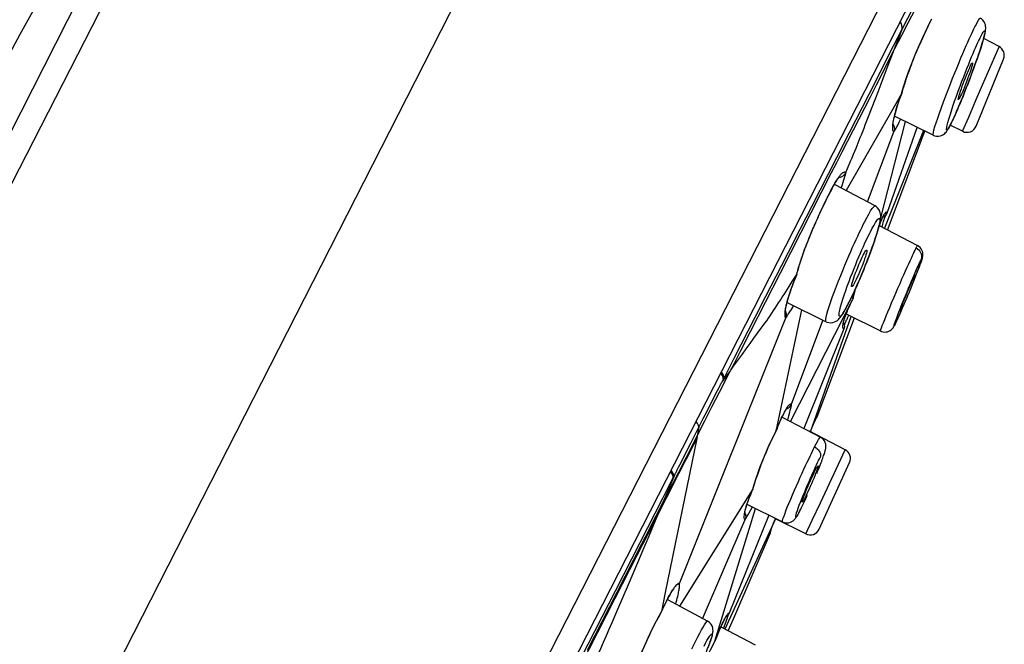
# Model space of a CAD drawing. Units: millimetres. Extents: x 0 to 1118, y 0 to 864.
# Drawn here: x 898 to 922, y 773 to 789 of the extents above; entities that cross this region are included whole.
import ezdxf

# ---------------------------------------------------------------- set-up
doc = ezdxf.new("R2010")
doc.units = ezdxf.units.MM
doc.header["$LTSCALE"] = 61.468
doc.layers.get('0').update_dxf_attribs({"linetype": 'CONTINUOUS'})
for name, color, linetype in [('02___PRT_ALL_AXES', 7, 'CONTINUOUS'), ('6_ALL_SURFS', 7, 'CONTINUOUS'), ('7_ALL_FEATURES', 7, 'CONTINUOUS')]:
    doc.layers.add(name, color=color, linetype=linetype)

msp = doc.modelspace()

# ---------------------------------------------------------------- linework, layer by layer
at = {"color": 7, "linetype": 'Continuous'}
for p, q in [((889.766, 768.232), (909.583, 807.067)), ((916.386, 803.68), (877.317, 727.115)), ((903.915, 758.933), (921.948, 794.274)), ((897.742, 785.17), (901.522, 792.579)), ((921.41, 791.887), (885.755, 722.013)), ((919.535, 787.813), (919.724, 788.305)), ((918.124, 785.17), (917.922, 784.773)), ((917.922, 784.773), (917.523, 783.992)), ((916.78, 782.536), (916.403, 781.799)), ((915.634, 780.293), (915.392, 779.819)), ((915.545, 779.993), (915.356, 779.745)), ((915.36, 779.761), (915.353, 779.747)), ((915.368, 779.775), (915.36, 779.761)), ((915.375, 779.79), (915.368, 779.775)), ((915.392, 779.821), (915.375, 779.79))]:
    msp.add_line(p, q, dxfattribs=at)
for points in [[(920.117, 789.075), (919.849, 788.553), (919.717, 788.297)], [(919.718, 788.299), (919.391, 787.657), (919.068, 787.02), (918.748, 786.392), (918.433, 785.775), (918.124, 785.17)], [(919.718, 788.299), (919.719, 788.34), (919.714, 788.382), (919.701, 788.425), (919.682, 788.466), (919.672, 788.481)], [(917.523, 783.992), (917.233, 783.422), (916.949, 782.866), (916.78, 782.536)], [(916.403, 781.799), (916.14, 781.285), (915.634, 780.293)], [(915.375, 779.79), (915.372, 779.821), (915.361, 779.854), (915.343, 779.888), (915.32, 779.922), (915.31, 779.933)], [(915.392, 779.821), (915.388, 779.853), (915.377, 779.886), (915.359, 779.92), (915.336, 779.954), (915.327, 779.965)]]:
    msp.add_lwpolyline(points, dxfattribs=at)
msp.add_arc((1600.673, 405.203), 800, 149.864545, 155.818836, dxfattribs=at)
at = {"layer": '02___PRT_ALL_AXES', "color": 7, "linetype": 'Continuous'}
for p, q in [((922.073, 787.868), (921.699, 788.068)), ((920.471, 785.716), (919.53, 786.175)), ((921.188, 785.811), (920.886, 785.958)), ((919.061, 783.997), (918.092, 784.513)), ((919.143, 783.528), (920.092, 783.033)), ((917.868, 781.185), (916.934, 781.642)), ((918.358, 781.376), (919.192, 780.96)), ((916.805, 778.867), (917.735, 778.382)), ((918.335, 778.076), (917.472, 778.526)), ((915.949, 776.751), (916.81, 776.321)), ((917.378, 776.029), (916.626, 776.404)), ((914.993, 773.913), (914.025, 774.428)), ((916.16, 773.325), (915.337, 773.754))]:
    msp.add_line(p, q, dxfattribs=at)
at = {"layer": '6_ALL_SURFS', "color": 7, "linetype": 'Continuous'}
for p, q in [((913.917, 776.803), (914.202, 777.484)), ((914.158, 777.403), (914.198, 777.484)), ((913.745, 776.467), (913.917, 776.803)), ((912.754, 774.646), (913.354, 775.825)), ((912.079, 773.202), (912.799, 774.612))]:
    msp.add_line(p, q, dxfattribs=at)
for points in [[(914.158, 777.403), (914.153, 777.432), (914.141, 777.463), (914.122, 777.495), (914.097, 777.527), (914.088, 777.537)], [(914.175, 777.437), (914.17, 777.466), (914.158, 777.496), (914.139, 777.528), (914.114, 777.56), (914.105, 777.57)], [(913.354, 775.825), (913.903, 776.901), (914.158, 777.402)], [(912.799, 774.612), (913.398, 775.786), (913.488, 775.963), (913.745, 776.467)], [(910.578, 770.381), (910.984, 771.176), (911.372, 771.937), (911.742, 772.662), (912.095, 773.354), (912.432, 774.015), (912.754, 774.646)]]:
    msp.add_lwpolyline(points, dxfattribs=at)
at = {"layer": '7_ALL_FEATURES', "color": 7, "linetype": 'Continuous'}
for p, q in [((922.073, 787.868), (921.699, 788.068)), ((921.624, 786.825), (922.072, 787.866)), ((922.072, 787.866), (922.073, 787.868)), ((919.317, 787.247), (919.535, 787.813)), ((921.594, 787.731), (921.611, 787.785)), ((921.516, 785.935), (922.182, 787.566)), ((921.384, 787.144), (921.411, 787.217)), ((921.267, 786.841), (921.297, 786.918)), ((918.939, 786.644), (918.253, 785.301)), ((918.887, 786.134), (919.077, 786.626)), ((919.077, 786.626), (919.133, 786.773)), ((919.71, 786.741), (919.529, 786.424)), ((919.711, 786.745), (919.714, 786.752)), ((919.714, 786.752), (919.715, 786.755)), ((921.52, 786.582), (921.624, 786.825)), ((919.529, 786.424), (918.36, 784.37)), ((921.335, 786.151), (921.52, 786.582)), ((919.531, 786.181), (919.542, 786.224)), ((919.542, 786.224), (919.554, 786.27)), ((919.554, 786.27), (919.568, 786.32)), ((921.188, 785.811), (921.335, 786.151)), ((919.793, 786.047), (919.195, 783.706)), ((919.604, 785.946), (919.639, 786.015)), ((921.188, 785.811), (920.886, 785.958)), ((918.875, 784.095), (919.517, 785.8)), ((919.365, 783.412), (920.254, 785.77)), ((919.366, 783.843), (920.085, 785.904)), ((920.241, 785.828), (919.443, 783.845)), ((919.508, 785.804), (919.514, 785.802)), ((919.514, 785.802), (919.517, 785.8)), ((919.526, 785.832), (919.517, 785.8)), ((920.253, 785.772), (920.254, 785.77)), ((920.257, 785.82), (920.255, 785.814)), ((918.393, 784.907), (918.467, 785.084)), ((917.998, 784.802), (917.753, 784.321)), ((918.284, 784.574), (918.329, 784.717)), ((918.337, 784.781), (918.354, 784.814)), ((918.348, 784.817), (918.354, 784.814)), ((918.354, 784.814), (918.393, 784.907)), ((918.267, 784.521), (918.284, 784.574)), ((917.753, 784.321), (916.755, 782.366)), ((919.27, 783.735), (919.301, 783.754)), ((919.443, 783.845), (919.286, 783.454)), ((919.35, 783.809), (919.365, 783.842)), ((919.364, 783.844), (919.366, 783.843)), ((919.166, 783.534), (919.161, 783.519)), ((919.175, 783.561), (919.166, 783.534)), ((919.245, 783.731), (919.235, 783.71)), ((919.255, 783.751), (919.245, 783.731)), ((919.246, 783.725), (919.27, 783.735)), ((919.268, 783.617), (919.276, 783.645)), ((919.276, 783.645), (919.283, 783.667)), ((919.283, 783.669), (919.292, 783.697)), ((919.283, 783.667), (919.283, 783.669)), ((919.038, 783.122), (919.05, 783.146)), ((919.055, 783.157), (919.041, 783.132)), ((919.05, 783.146), (919.054, 783.156)), ((919.054, 783.156), (919.074, 783.231)), ((920.125, 783.012), (920.092, 783.033)), ((918.861, 782.643), (918.889, 782.717)), ((918.889, 782.717), (918.917, 782.789)), ((920.138, 782.532), (920.159, 782.586)), ((920.188, 782.723), (920.177, 782.687)), ((916.755, 782.366), (916.026, 780.936)), ((917.05, 782.162), (917.159, 782.335)), ((917.159, 782.336), (917.162, 782.341)), ((917.162, 782.341), (917.164, 782.346)), ((918.705, 782.259), (918.737, 782.337)), ((918.737, 782.337), (918.77, 782.415)), ((919.803, 782.424), (919.843, 782.513)), ((920.087, 782.397), (920.114, 782.469)), ((920.114, 782.469), (920.138, 782.532)), ((918.543, 781.835), (918.576, 781.966)), ((916.914, 781.629), (916.924, 781.668)), ((916.924, 781.668), (916.935, 781.71)), ((916.935, 781.71), (916.949, 781.755)), ((917.006, 778.762), (918.514, 781.717)), ((918.501, 781.69), (918.514, 781.718)), ((918.514, 781.718), (918.514, 781.717)), ((918.518, 781.729), (918.514, 781.718)), ((918.518, 781.729), (918.543, 781.835)), ((919.464, 781.644), (919.515, 781.762)), ((917.273, 781.476), (916.652, 778.523)), ((916.952, 781.373), (916.926, 781.331)), ((916.986, 781.428), (916.952, 781.373)), ((917.022, 781.485), (916.986, 781.428)), ((917.081, 781.579), (917.022, 781.485)), ((918.358, 781.377), (918.377, 781.422)), ((918.377, 781.422), (918.398, 781.47)), ((914.307, 774.823), (916.895, 781.276)), ((916.884, 781.285), (916.893, 781.277)), ((916.893, 781.277), (916.895, 781.276)), ((916.896, 781.278), (916.895, 781.276)), ((916.895, 781.276), (916.895, 781.276)), ((916.907, 781.298), (916.901, 781.289)), ((916.919, 781.318), (916.907, 781.298)), ((916.926, 781.331), (916.919, 781.318)), ((917.028, 779.182), (917.792, 781.214)), ((917.49, 778.51), (918.479, 781.316)), ((917.653, 778.874), (918.559, 781.276)), ((918.289, 781.178), (918.283, 781.157)), ((918.288, 781.152), (918.29, 781.165)), ((918.344, 781.17), (918.355, 781.196)), ((918.38, 781.249), (918.401, 781.292)), ((918.401, 781.292), (918.426, 781.342)), ((919.539, 781.107), (919.547, 781.124)), ((916.026, 780.936), (915.783, 780.459)), ((916.12, 780.783), (916.297, 781.029)), ((918.302, 781.01), (917.328, 778.594)), ((918.29, 781.014), (918.295, 781.012)), ((918.311, 781.04), (918.302, 781.01)), ((918.315, 781.072), (918.311, 781.04)), ((915.932, 780.525), (916.028, 780.656)), ((916.028, 780.656), (916.12, 780.783)), ((915.783, 780.459), (915.629, 780.158)), ((915.837, 780.395), (915.932, 780.525)), ((915.622, 780.103), (915.746, 780.271)), ((915.746, 780.271), (915.837, 780.395)), ((915.368, 779.647), (915.545, 779.993)), ((915.629, 780.158), (915.545, 779.993)), ((915.554, 780.012), (915.622, 780.103)), ((915.193, 779.303), (915.368, 779.647)), ((915.273, 779.588), (915.29, 779.622)), ((914.981, 779.015), (915.132, 779.312)), ((915.098, 779.117), (915.193, 779.303)), ((916.966, 778.899), (916.99, 778.989)), ((916.99, 778.989), (917.002, 779.037)), ((917.012, 779.15), (917.028, 779.182)), ((914.781, 778.623), (914.847, 778.752)), ((916.939, 778.797), (916.966, 778.899)), ((917.607, 778.802), (917.611, 778.809)), ((917.611, 778.809), (917.614, 778.814)), ((917.636, 778.84), (917.653, 778.874)), ((914.831, 778.594), (914.471, 777.888)), ((914.759, 778.501), (914.728, 778.352)), ((914.783, 778.622), (914.759, 778.501)), ((916.647, 778.508), (916.649, 778.513)), ((916.649, 778.513), (916.651, 778.52)), ((916.68, 778.593), (916.652, 778.522)), ((918.335, 778.076), (917.472, 778.526)), ((914.728, 778.352), (913.965, 774.608)), ((914.728, 778.352), (914.571, 778.043)), ((914.58, 778.229), (914.377, 777.831)), ((917.845, 777.028), (918.334, 778.074)), ((918.334, 778.074), (918.335, 778.076)), ((914.471, 777.888), (914.285, 777.523)), ((914.311, 777.703), (914.282, 777.646)), ((917.644, 777.497), (917.664, 777.545)), ((917.703, 776.144), (918.443, 777.764)), ((914.288, 777.488), (914.131, 777.181)), ((914.285, 777.523), (914.149, 777.258)), ((914.131, 777.181), (913.977, 776.88)), ((914.149, 777.258), (914.01, 776.985)), ((916.086, 777.107), (914.307, 774.278)), ((916.063, 777.051), (916.09, 777.114)), ((916.089, 777.112), (916.085, 777.104)), ((916.091, 777.118), (916.089, 777.112)), ((913.977, 776.88), (913.806, 776.544)), ((914.01, 776.985), (913.917, 776.803)), ((915.968, 776.807), (915.984, 776.851)), ((917.732, 776.787), (917.845, 777.028)), ((913.906, 776.782), (913.722, 776.347)), ((915.17, 773.422), (916.154, 776.649)), ((915.896, 776.559), (915.9, 776.579)), ((916.002, 776.543), (916.043, 776.616)), ((916.043, 776.616), (916.082, 776.685)), ((917.245, 776.612), (917.251, 776.626)), ((917.534, 776.364), (917.732, 776.787)), ((913.722, 776.347), (913.565, 775.975)), ((914.867, 773.967), (915.903, 776.381)), ((916.639, 776.399), (915.415, 773.714)), ((916.478, 776.487), (915.517, 774.102)), ((915.891, 776.388), (915.899, 776.383)), ((915.899, 776.383), (915.903, 776.381)), ((915.913, 776.412), (915.903, 776.381)), ((915.985, 776.513), (916.002, 776.543)), ((917.378, 776.029), (916.626, 776.404)), ((917.378, 776.029), (917.534, 776.364)), ((916.575, 776.248), (916.584, 776.27)), ((913.565, 775.975), (913.42, 775.635)), ((915.654, 774.043), (916.519, 776.058)), ((913.42, 775.635), (913.29, 775.329)), ((913.29, 775.329), (913.176, 775.062)), ((913.176, 775.062), (913.063, 774.797)), ((913.063, 774.797), (912.804, 774.194)), ((914.29, 774.791), (914.307, 774.822)), ((913.965, 774.608), (913.87, 774.143)), ((913.868, 774.134), (913.865, 774.13)), ((913.871, 774.145), (913.868, 774.134)), ((915.442, 773.902), (915.46, 773.952)), ((915.46, 773.952), (915.474, 773.993)), ((915.474, 773.993), (915.486, 774.026)), ((915.486, 774.026), (915.496, 774.052)), ((915.494, 773.672), (915.654, 774.043)), ((915.496, 774.052), (915.503, 774.072)), ((915.516, 774.102), (915.517, 774.102)), ((915.031, 773.888), (914.993, 773.913)), ((915.383, 773.731), (915.442, 773.902)), ((915.208, 773.516), (915.17, 773.422)), ((915.243, 773.602), (915.208, 773.516)), ((914.675, 773.371), (914.706, 773.432)), ((915.167, 773.415), (915.168, 773.419))]:
    msp.add_line(p, q, dxfattribs=at)
for points in [[(920.909, 790.506), (920.771, 790.231), (920.63, 789.95), (920.485, 789.662), (920.336, 789.368), (920.183, 789.069), (920.027, 788.763), (919.866, 788.452), (919.703, 788.135), (919.535, 787.813)], [(921.505, 788.385), (921.541, 788.455), (921.572, 788.507), (921.595, 788.542), (921.611, 788.557), (921.616, 788.558)], [(921.611, 787.785), (921.628, 787.837), (921.644, 787.885), (921.658, 787.931), (921.671, 787.974), (921.684, 788.015), (921.695, 788.053), (921.704, 788.089), (921.713, 788.122), (921.721, 788.153), (921.728, 788.181), (921.734, 788.208), (921.739, 788.234), (921.743, 788.258), (921.746, 788.28), (921.748, 788.305), (921.749, 788.332), (921.747, 788.361), (921.741, 788.394), (921.73, 788.431), (921.709, 788.471), (921.681, 788.507), (921.645, 788.54), (921.616, 788.558)], [(920.431, 788.533), (920.4, 788.472), (920.369, 788.411), (920.338, 788.347), (920.307, 788.281), (920.274, 788.213), (920.242, 788.143), (920.21, 788.073), (920.177, 788.001), (920.146, 787.931), (920.115, 787.86), (920.086, 787.791), (920.057, 787.724), (920.03, 787.659), (920.005, 787.595), (919.98, 787.534), (919.957, 787.475), (919.936, 787.419), (919.915, 787.364), (919.895, 787.311), (919.877, 787.26), (919.859, 787.211), (919.843, 787.164), (919.827, 787.118), (919.812, 787.074), (919.798, 787.032), (919.785, 786.991), (919.772, 786.952), (919.761, 786.914), (919.75, 786.878), (919.739, 786.843), (919.729, 786.808), (919.719, 786.774), (919.71, 786.741)], [(919.714, 786.753), (919.723, 786.784), (919.769, 786.936), (919.82, 787.093), (919.876, 787.255), (919.937, 787.42), (920.002, 787.585), (920.07, 787.751), (920.14, 787.914), (920.211, 788.074), (920.283, 788.23), (920.355, 788.378), (920.427, 788.523)], [(921.313, 787.976), (921.348, 788.054), (921.38, 788.125), (921.41, 788.189), (921.437, 788.247), (921.462, 788.299), (921.484, 788.345), (921.505, 788.385)], [(920.994, 786.541), (921.037, 786.663), (921.081, 786.785), (921.126, 786.907), (921.17, 787.025), (921.213, 787.138), (921.256, 787.246), (921.296, 787.349), (921.335, 787.445), (921.372, 787.536), (921.407, 787.62), (921.44, 787.698), (921.47, 787.77), (921.499, 787.836), (921.526, 787.896), (921.551, 787.95), (921.573, 788), (921.594, 788.044), (921.613, 788.082), (921.63, 788.116)], [(921.63, 788.116), (921.662, 788.176), (921.687, 788.219), (921.707, 788.247), (921.722, 788.259), (921.73, 788.256), (921.732, 788.237), (921.728, 788.202), (921.718, 788.15), (921.702, 788.085), (921.679, 788.005), (921.651, 787.911), (921.618, 787.808), (921.581, 787.696), (921.539, 787.574), (921.496, 787.452), (921.452, 787.33), (921.407, 787.207), (921.362, 787.088), (921.319, 786.975), (921.276, 786.866), (921.236, 786.763), (921.197, 786.665), (921.159, 786.574)], [(921.193, 787.7), (921.235, 787.8), (921.276, 787.892), (921.313, 787.976)], [(919.535, 787.814), (919.383, 787.514), (919.233, 787.219), (919.085, 786.929), (918.939, 786.644)], [(920.945, 787.1), (920.999, 787.233), (921.051, 787.36), (921.1, 787.48), (921.148, 787.594), (921.193, 787.7)], [(921.533, 787.555), (921.554, 787.616), (921.574, 787.675), (921.594, 787.731)], [(921.085, 786.58), (921.083, 786.582), (921.083, 786.594), (921.086, 786.615), (921.094, 786.646), (921.105, 786.685), (921.12, 786.732), (921.137, 786.785), (921.158, 786.845), (921.18, 786.907), (921.204, 786.972), (921.229, 787.04), (921.255, 787.106), (921.281, 787.171), (921.307, 787.233), (921.331, 787.29), (921.353, 787.34), (921.373, 787.384), (921.391, 787.422)], [(921.428, 787.476), (921.429, 787.473), (921.429, 787.462), (921.426, 787.441), (921.418, 787.41), (921.407, 787.37), (921.393, 787.324), (921.375, 787.271), (921.354, 787.211), (921.332, 787.148), (921.308, 787.083), (921.283, 787.015), (921.257, 786.949), (921.231, 786.885), (921.205, 786.822), (921.181, 786.765), (921.159, 786.716), (921.139, 786.672), (921.121, 786.634)], [(921.391, 787.422), (921.407, 787.45), (921.418, 787.467), (921.425, 787.476), (921.428, 787.476)], [(921.411, 787.217), (921.437, 787.288), (921.463, 787.358), (921.487, 787.426), (921.511, 787.491), (921.533, 787.555)], [(919.133, 786.773), (919.208, 786.965), (919.317, 787.247)], [(921.297, 786.918), (921.327, 786.994), (921.356, 787.069), (921.384, 787.144)], [(920.835, 786.818), (920.89, 786.961), (920.945, 787.1)], [(919.71, 786.741), (919.678, 786.656), (919.65, 786.576), (919.624, 786.501), (919.601, 786.431)], [(919.62, 786.486), (919.641, 786.547), (919.663, 786.611), (919.687, 786.677), (919.713, 786.748)], [(920.725, 786.53), (920.779, 786.674), (920.835, 786.818)], [(921.121, 786.634), (921.106, 786.606), (921.094, 786.588), (921.087, 786.58), (921.085, 786.58)], [(921.143, 786.534), (921.175, 786.61), (921.206, 786.686), (921.237, 786.764), (921.267, 786.841)], [(919.601, 786.431), (919.581, 786.366), (919.562, 786.306), (919.546, 786.25), (919.533, 786.199)], [(919.568, 786.32), (919.584, 786.372), (919.601, 786.428), (919.62, 786.486)], [(920.582, 786.131), (920.625, 786.254), (920.673, 786.388), (920.725, 786.53)], [(920.881, 786.202), (920.914, 786.306), (920.952, 786.419), (920.994, 786.541)], [(920.889, 785.965), (920.908, 786.003), (920.934, 786.057), (920.962, 786.116), (920.991, 786.179), (921.02, 786.245), (921.05, 786.314), (921.081, 786.385), (921.112, 786.459), (921.143, 786.534)], [(921.159, 786.574), (921.124, 786.489), (921.091, 786.41), (921.06, 786.338), (921.031, 786.271), (921.004, 786.21), (920.979, 786.156), (920.956, 786.106), (920.935, 786.062), (920.916, 786.022), (920.899, 785.988)], [(919.533, 786.199), (919.521, 786.152), (919.511, 786.109), (919.503, 786.07), (919.496, 786.034), (919.491, 786.002), (919.487, 785.973), (919.484, 785.946), (919.483, 785.922), (919.482, 785.902)], [(919.498, 785.994), (919.5, 786.016), (919.503, 786.042), (919.508, 786.071), (919.514, 786.104), (919.522, 786.141), (919.531, 786.181)], [(920.899, 785.988), (920.867, 785.929), (920.841, 785.885), (920.821, 785.857), (920.807, 785.845), (920.799, 785.849), (920.797, 785.869), (920.801, 785.906), (920.812, 785.958), (920.829, 786.025), (920.852, 786.106), (920.881, 786.202)], [(918.467, 785.084), (918.503, 785.17), (918.538, 785.254), (918.57, 785.332), (918.598, 785.401), (918.624, 785.465), (918.65, 785.53), (918.676, 785.595), (918.702, 785.66), (918.73, 785.729), (918.76, 785.806), (918.792, 785.888), (918.824, 785.97), (918.887, 786.134)], [(919.497, 785.96), (919.497, 785.956), (919.497, 785.957), (919.497, 785.965), (919.497, 785.978), (919.498, 785.994)], [(919.497, 785.979), (919.509, 785.96), (919.521, 785.929), (919.528, 785.897)], [(919.517, 785.8), (919.519, 785.8), (919.522, 785.803), (919.527, 785.81), (919.533, 785.819), (919.541, 785.831), (919.55, 785.847), (919.561, 785.866), (919.574, 785.89), (919.588, 785.916), (919.604, 785.946)], [(919.639, 786.015), (919.658, 786.053), (919.682, 786.101)], [(920.473, 785.715), (920.47, 785.719), (920.469, 785.743), (920.477, 785.785), (920.492, 785.846), (920.514, 785.924), (920.545, 786.02), (920.582, 786.131)], [(920.473, 785.715), (920.506, 785.701), (920.556, 785.691), (920.605, 785.691), (920.65, 785.7), (920.691, 785.716), (920.725, 785.736), (920.752, 785.757), (920.774, 785.779), (920.792, 785.802), (920.808, 785.823), (920.822, 785.844), (920.836, 785.867), (920.85, 785.892), (920.865, 785.92), (920.881, 785.95), (920.889, 785.965)], [(919.482, 785.902), (919.482, 785.883), (919.484, 785.867), (919.485, 785.853)], [(919.485, 785.853), (919.488, 785.841), (919.491, 785.83), (919.495, 785.822), (919.499, 785.815), (919.503, 785.809), (919.508, 785.804)], [(919.528, 785.897), (919.529, 785.865), (919.526, 785.832)], [(920.255, 785.814), (920.253, 785.804), (920.252, 785.796), (920.251, 785.788), (920.251, 785.782), (920.251, 785.778), (920.252, 785.774), (920.253, 785.772)], [(920.254, 785.77), (920.263, 785.801), (920.265, 785.816)], [(920.504, 785.702), (920.551, 785.692), (920.599, 785.69), (920.644, 785.698)], [(918.253, 785.301), (918.125, 785.049), (917.998, 784.802)], [(918.07, 784.52), (918.087, 784.55), (918.103, 784.578), (918.119, 784.603), (918.133, 784.626), (918.146, 784.647), (918.159, 784.667), (918.17, 784.684), (918.182, 784.7), (918.192, 784.715), (918.202, 784.728), (918.212, 784.741), (918.222, 784.753), (918.231, 784.764), (918.241, 784.775), (918.251, 784.785), (918.261, 784.793), (918.271, 784.801)], [(918.183, 784.692), (918.219, 784.697), (918.254, 784.71), (918.286, 784.728), (918.314, 784.752), (918.337, 784.781)], [(918.271, 784.801), (918.28, 784.809), (918.29, 784.814), (918.299, 784.818), (918.307, 784.821), (918.315, 784.822), (918.324, 784.823), (918.332, 784.823), (918.34, 784.821), (918.348, 784.817)], [(918.329, 784.717), (918.333, 784.729), (918.339, 784.75)], [(918.339, 784.75), (918.342, 784.759), (918.344, 784.767), (918.346, 784.774), (918.348, 784.781), (918.35, 784.787), (918.351, 784.792), (918.352, 784.797), (918.353, 784.801), (918.354, 784.805), (918.354, 784.808), (918.355, 784.81), (918.355, 784.812), (918.355, 784.813), (918.354, 784.814)], [(917.938, 784.272), (917.964, 784.322), (917.988, 784.369), (918.011, 784.412), (918.032, 784.451), (918.052, 784.487), (918.07, 784.52)], [(917.975, 784.341), (918.007, 784.401), (918.038, 784.458), (918.067, 784.51), (918.095, 784.558), (918.12, 784.6), (918.144, 784.637), (918.166, 784.668), (918.183, 784.692), (918.193, 784.703)], [(918.24, 784.434), (918.258, 784.492), (918.267, 784.521)], [(917.159, 782.336), (917.167, 782.367), (917.175, 782.399), (917.184, 782.432), (917.194, 782.467), (917.204, 782.503), (917.215, 782.54), (917.227, 782.577), (917.238, 782.614), (917.251, 782.652), (917.263, 782.691), (917.276, 782.729), (917.289, 782.768), (917.303, 782.806), (917.316, 782.844), (917.33, 782.882), (917.343, 782.919), (917.357, 782.955), (917.37, 782.992), (917.384, 783.027), (917.397, 783.063), (917.411, 783.099), (917.425, 783.134), (917.44, 783.17), (917.454, 783.207), (917.47, 783.244), (917.485, 783.282), (917.501, 783.32), (917.518, 783.36), (917.535, 783.401), (917.553, 783.442), (917.571, 783.485), (917.59, 783.529), (917.61, 783.575), (917.631, 783.622), (917.652, 783.67), (917.675, 783.719), (917.698, 783.77), (917.722, 783.823), (917.747, 783.877), (917.773, 783.932), (917.8, 783.989), (917.827, 784.047), (917.856, 784.105), (917.884, 784.163), (917.912, 784.219), (917.938, 784.272)], [(917.164, 782.346), (917.172, 782.381), (917.189, 782.443), (917.207, 782.506), (917.226, 782.571), (917.247, 782.639), (917.271, 782.71), (917.296, 782.784), (917.323, 782.86), (917.35, 782.937), (917.38, 783.015), (917.41, 783.094), (917.442, 783.174), (917.475, 783.256), (917.509, 783.338), (917.544, 783.42), (917.58, 783.503), (917.616, 783.586), (917.652, 783.668), (917.689, 783.75), (917.726, 783.831), (917.763, 783.911), (917.8, 783.988), (917.837, 784.064), (917.872, 784.138), (917.907, 784.209), (917.942, 784.276), (917.975, 784.341)], [(918.804, 783.603), (918.859, 783.709), (918.909, 783.8), (918.953, 783.875), (918.991, 783.932), (919.021, 783.972), (919.044, 783.994), (919.06, 783.997)], [(919.056, 783.177), (919.075, 783.234), (919.092, 783.287), (919.108, 783.338), (919.123, 783.386), (919.136, 783.432), (919.148, 783.475), (919.159, 783.516), (919.168, 783.554), (919.176, 783.589), (919.182, 783.621), (919.188, 783.652), (919.192, 783.68), (919.195, 783.707), (919.197, 783.736), (919.197, 783.766), (919.194, 783.798), (919.187, 783.833), (919.173, 783.873), (919.151, 783.914), (919.121, 783.951), (919.084, 783.982), (919.06, 783.997)], [(919.36, 783.846), (919.355, 783.849), (919.35, 783.85), (919.344, 783.851), (919.338, 783.85), (919.332, 783.848), (919.326, 783.844), (919.318, 783.839), (919.311, 783.833), (919.303, 783.824), (919.294, 783.813), (919.284, 783.801), (919.275, 783.786), (919.265, 783.77), (919.255, 783.751)], [(919.291, 783.694), (919.299, 783.717), (919.305, 783.736), (919.311, 783.751), (919.316, 783.764), (919.318, 783.769)], [(919.298, 783.716), (919.305, 783.735), (919.311, 783.752), (919.316, 783.767), (919.322, 783.78), (919.327, 783.792), (919.331, 783.803), (919.336, 783.812), (919.34, 783.82)], [(919.301, 783.754), (919.328, 783.779), (919.35, 783.809)], [(919.365, 783.842), (919.364, 783.843), (919.363, 783.844), (919.363, 783.844), (919.362, 783.845), (919.361, 783.846), (919.36, 783.846)], [(918.946, 783.367), (918.993, 783.457), (919.036, 783.533), (919.073, 783.594), (919.105, 783.642), (919.132, 783.676), (919.154, 783.693), (919.168, 783.695), (919.176, 783.68), (919.178, 783.651), (919.173, 783.604), (919.161, 783.543), (919.143, 783.469), (919.119, 783.383), (919.089, 783.285), (919.056, 783.182), (919.02, 783.075), (918.98, 782.963), (918.94, 782.853), (918.899, 782.744), (918.858, 782.637), (918.816, 782.533), (918.776, 782.433), (918.736, 782.337), (918.698, 782.245), (918.66, 782.158), (918.624, 782.076), (918.59, 781.999), (918.557, 781.927), (918.526, 781.86), (918.496, 781.797), (918.469, 781.74), (918.442, 781.687), (918.418, 781.638)], [(918.6, 783.18), (918.64, 783.265), (918.677, 783.343), (918.712, 783.417), (918.745, 783.484), (918.775, 783.546), (918.804, 783.603)], [(919.153, 783.495), (919.155, 783.502), (919.172, 783.551), (919.188, 783.595), (919.204, 783.634), (919.218, 783.668), (919.231, 783.697)], [(919.235, 783.71), (919.224, 783.687), (919.214, 783.664), (919.204, 783.639), (919.195, 783.614), (919.185, 783.588), (919.175, 783.561)], [(919.231, 783.697), (919.243, 783.721), (919.247, 783.728)], [(919.231, 783.482), (919.241, 783.517), (919.25, 783.553), (919.259, 783.586), (919.268, 783.617)], [(918.418, 781.638), (918.37, 781.548), (918.328, 781.471), (918.291, 781.41), (918.258, 781.362), (918.231, 781.329), (918.21, 781.311), (918.195, 781.311), (918.187, 781.326), (918.186, 781.357), (918.192, 781.405), (918.205, 781.468), (918.223, 781.543), (918.247, 781.631), (918.278, 781.729), (918.311, 781.833), (918.348, 781.94), (918.387, 782.051), (918.428, 782.161), (918.468, 782.269), (918.51, 782.376), (918.551, 782.479), (918.591, 782.578), (918.63, 782.674), (918.669, 782.765), (918.706, 782.851), (918.742, 782.933), (918.776, 783.009), (918.808, 783.081), (918.839, 783.147), (918.869, 783.209), (918.896, 783.266), (918.922, 783.319), (918.946, 783.367)], [(918.516, 782.994), (918.559, 783.09), (918.6, 783.18)], [(918.992, 782.993), (919.015, 783.057), (919.036, 783.118), (919.056, 783.177)], [(918.327, 782.555), (918.376, 782.672), (918.424, 782.785), (918.471, 782.892), (918.516, 782.994)], [(918.495, 782.037), (918.491, 782.04), (918.49, 782.054), (918.494, 782.078), (918.5, 782.109), (918.511, 782.15), (918.526, 782.198), (918.544, 782.252), (918.565, 782.311), (918.589, 782.375), (918.614, 782.44), (918.64, 782.506), (918.668, 782.573), (918.696, 782.636), (918.722, 782.695), (918.748, 782.75), (918.774, 782.802)], [(918.857, 782.925), (918.86, 782.922), (918.861, 782.908), (918.858, 782.885), (918.851, 782.853), (918.84, 782.812), (918.825, 782.764), (918.807, 782.71), (918.786, 782.651), (918.762, 782.587), (918.737, 782.522), (918.711, 782.456), (918.683, 782.389), (918.655, 782.326), (918.629, 782.267), (918.603, 782.212), (918.577, 782.16)], [(918.774, 782.802), (918.797, 782.845), (918.816, 782.879), (918.832, 782.904), (918.845, 782.919), (918.854, 782.925), (918.857, 782.925)], [(918.917, 782.789), (918.943, 782.859), (918.968, 782.927), (918.992, 782.993)], [(919.843, 782.513), (919.88, 782.594), (919.913, 782.667), (919.943, 782.733), (919.97, 782.791), (919.993, 782.842), (920.014, 782.886), (920.032, 782.923), (920.047, 782.954), (920.06, 782.98)], [(920.06, 782.98), (920.077, 783.012), (920.088, 783.029), (920.092, 783.033)], [(920.06, 782.98), (920.093, 782.959), (920.123, 782.933), (920.148, 782.903), (920.168, 782.87), (920.182, 782.835), (920.191, 782.797)], [(920.159, 782.586), (920.168, 782.611), (920.176, 782.633), (920.183, 782.654), (920.189, 782.672), (920.195, 782.689), (920.2, 782.705), (920.205, 782.72), (920.209, 782.733), (920.212, 782.747), (920.216, 782.764), (920.219, 782.782), (920.221, 782.803), (920.222, 782.829), (920.218, 782.858), (920.211, 782.89), (920.199, 782.922), (920.18, 782.954), (920.156, 782.985), (920.125, 783.012)], [(920.191, 782.797), (920.192, 782.76), (920.188, 782.723)], [(918.77, 782.415), (918.801, 782.492), (918.831, 782.568), (918.861, 782.643)], [(919.547, 781.124), (919.533, 781.099), (919.525, 781.085), (919.521, 781.083), (919.521, 781.093), (919.527, 781.114), (919.537, 781.145), (919.552, 781.188), (919.572, 781.242), (919.595, 781.303), (919.622, 781.374), (919.653, 781.454), (919.686, 781.538), (919.722, 781.628), (919.76, 781.722), (919.798, 781.815), (919.837, 781.908), (919.875, 782), (919.911, 782.088), (919.946, 782.169), (919.979, 782.246), (920.009, 782.317), (920.037, 782.382), (920.063, 782.44), (920.086, 782.492), (920.106, 782.538), (920.125, 782.578), (920.141, 782.613), (920.155, 782.643), (920.167, 782.667), (920.177, 782.687)], [(920.177, 782.687), (920.19, 782.712), (920.199, 782.726), (920.203, 782.728), (920.202, 782.719), (920.197, 782.698), (920.187, 782.666), (920.172, 782.624), (920.152, 782.571), (920.129, 782.509), (920.102, 782.438), (920.071, 782.359), (920.038, 782.275), (920.003, 782.186), (919.965, 782.092), (919.926, 781.998), (919.888, 781.906), (919.85, 781.813), (919.813, 781.726), (919.778, 781.644), (919.745, 781.566), (919.715, 781.495), (919.687, 781.431), (919.661, 781.373), (919.638, 781.32), (919.617, 781.274), (919.599, 781.234), (919.583, 781.199), (919.569, 781.169), (919.557, 781.144), (919.547, 781.124)], [(917.159, 782.335), (917.135, 782.277), (917.111, 782.218), (917.089, 782.161), (917.066, 782.102), (917.045, 782.045), (917.024, 781.989), (917.006, 781.937), (916.989, 781.886)], [(917.017, 781.963), (917.037, 782.022), (917.06, 782.083), (917.084, 782.146), (917.109, 782.211), (917.136, 782.279), (917.162, 782.341)], [(918.175, 782.181), (918.226, 782.309), (918.276, 782.433), (918.327, 782.555)], [(919.616, 781.998), (919.667, 782.114), (919.715, 782.224), (919.761, 782.328), (919.803, 782.424)], [(920.024, 782.308), (920.033, 782.324), (920.038, 782.331), (920.038, 782.331)], [(916.892, 781.913), (916.933, 781.979), (916.973, 782.041), (917.05, 782.162)], [(918.029, 781.795), (918.076, 781.922), (918.124, 782.051), (918.175, 782.181)], [(918.41, 781.62), (918.432, 781.662), (918.465, 781.73), (918.5, 781.801), (918.534, 781.874), (918.568, 781.949), (918.603, 782.026), (918.637, 782.103), (918.671, 782.181), (918.705, 782.259)], [(918.577, 782.16), (918.555, 782.117), (918.535, 782.083), (918.519, 782.058), (918.506, 782.043), (918.497, 782.037), (918.495, 782.037)], [(919.671, 781.444), (919.671, 781.448), (919.674, 781.461), (919.682, 781.484), (919.693, 781.516), (919.708, 781.556), (919.726, 781.604), (919.747, 781.657), (919.77, 781.716), (919.796, 781.78), (919.823, 781.845), (919.85, 781.91), (919.878, 781.977), (919.904, 782.04), (919.93, 782.1), (919.955, 782.156), (919.976, 782.206), (919.995, 782.247), (920.011, 782.281), (920.024, 782.308)], [(916.297, 781.029), (916.341, 781.09), (916.385, 781.15), (916.428, 781.21), (916.471, 781.271), (916.512, 781.332), (916.553, 781.393), (916.594, 781.455), (916.635, 781.516), (916.676, 781.579), (916.719, 781.645), (916.763, 781.712), (916.807, 781.78), (916.85, 781.847), (916.892, 781.913)], [(916.989, 781.886), (916.973, 781.839), (916.959, 781.795), (916.946, 781.754), (916.934, 781.715), (916.924, 781.678)], [(916.949, 781.755), (916.963, 781.803), (916.979, 781.854), (916.997, 781.907), (917.017, 781.963)], [(918.572, 781.958), (918.568, 781.94), (918.559, 781.907), (918.551, 781.876), (918.544, 781.846), (918.537, 781.818), (918.531, 781.791), (918.525, 781.765), (918.519, 781.741), (918.514, 781.717)], [(919.515, 781.762), (919.566, 781.881), (919.616, 781.998)], [(916.924, 781.678), (916.914, 781.643), (916.906, 781.61), (916.898, 781.578), (916.891, 781.547), (916.885, 781.517), (916.879, 781.489)], [(916.885, 781.48), (916.888, 781.503), (916.892, 781.529), (916.898, 781.559), (916.905, 781.592), (916.914, 781.629)], [(917.87, 781.184), (917.861, 781.202), (917.863, 781.238), (917.872, 781.293), (917.89, 781.366), (917.915, 781.455), (917.947, 781.558), (917.986, 781.673), (918.029, 781.795)], [(917.87, 781.184), (917.889, 781.176), (917.937, 781.163), (917.986, 781.159), (918.033, 781.165), (918.077, 781.179), (918.115, 781.197), (918.145, 781.218), (918.17, 781.24), (918.192, 781.263), (918.212, 781.286), (918.231, 781.311), (918.25, 781.337), (918.269, 781.367), (918.289, 781.398), (918.31, 781.433), (918.332, 781.472), (918.355, 781.513), (918.379, 781.559), (918.404, 781.607), (918.41, 781.62)], [(918.466, 781.619), (918.45, 781.585), (918.434, 781.55), (918.418, 781.516), (918.402, 781.481), (918.387, 781.446), (918.372, 781.411), (918.358, 781.377)], [(919.331, 781.325), (919.372, 781.425), (919.417, 781.531), (919.464, 781.644)], [(919.538, 781.105), (919.55, 781.13), (919.565, 781.16), (919.581, 781.194), (919.598, 781.231), (919.616, 781.271), (919.636, 781.314), (919.656, 781.359), (919.677, 781.407), (919.698, 781.456), (919.72, 781.507), (919.742, 781.559), (919.765, 781.612), (919.788, 781.665), (919.81, 781.719)], [(916.866, 781.385), (916.865, 781.362), (916.866, 781.342)], [(916.879, 781.489), (916.874, 781.461), (916.871, 781.435), (916.868, 781.409), (916.866, 781.385)], [(916.896, 781.276), (916.905, 781.308), (916.91, 781.341), (916.908, 781.375), (916.902, 781.407), (916.89, 781.438), (916.873, 781.467)], [(916.881, 781.433), (916.882, 781.429), (916.882, 781.428), (916.881, 781.435), (916.882, 781.445)], [(916.882, 781.445), (916.883, 781.46), (916.885, 781.48)], [(918.358, 781.377), (918.344, 781.344), (918.332, 781.312), (918.321, 781.281), (918.311, 781.252), (918.302, 781.225), (918.295, 781.2), (918.289, 781.178)], [(918.299, 781.206), (918.307, 781.233), (918.316, 781.263), (918.328, 781.298), (918.342, 781.336), (918.358, 781.377)], [(919.685, 781.467), (919.676, 781.451), (919.671, 781.444), (919.671, 781.444)], [(916.866, 781.342), (916.868, 781.323), (916.872, 781.307), (916.877, 781.295), (916.884, 781.285)], [(916.901, 781.289), (916.9, 781.286), (916.899, 781.284), (916.898, 781.282)], [(918.283, 781.157), (918.279, 781.138), (918.276, 781.121), (918.274, 781.106), (918.272, 781.092), (918.271, 781.079)], [(918.287, 781.152), (918.288, 781.145), (918.288, 781.145), (918.288, 781.152)], [(918.29, 781.165), (918.294, 781.183), (918.299, 781.206)], [(918.292, 781.173), (918.296, 781.166), (918.308, 781.136), (918.314, 781.104), (918.315, 781.072)], [(918.314, 781.096), (918.315, 781.097), (918.319, 781.108), (918.323, 781.121), (918.329, 781.136), (918.336, 781.153), (918.344, 781.17)], [(918.355, 781.195), (918.36, 781.207), (918.37, 781.228), (918.38, 781.249)], [(919.192, 780.96), (919.192, 780.96), (919.194, 780.972), (919.202, 780.998), (919.216, 781.038), (919.237, 781.091), (919.263, 781.158), (919.294, 781.236), (919.331, 781.325)], [(918.271, 781.079), (918.271, 781.068), (918.272, 781.058)], [(918.272, 781.058), (918.273, 781.049), (918.274, 781.041), (918.276, 781.034), (918.279, 781.028), (918.282, 781.023), (918.286, 781.018), (918.29, 781.014)], [(918.295, 781.012), (918.296, 781.011), (918.297, 781.011), (918.299, 781.011), (918.3, 781.011), (918.301, 781.01), (918.302, 781.01)], [(919.192, 780.96), (919.215, 780.95), (919.254, 780.939), (919.292, 780.934), (919.329, 780.936), (919.364, 780.943), (919.397, 780.955), (919.425, 780.97), (919.451, 780.987), (919.471, 781.005), (919.485, 781.021), (919.497, 781.035), (919.505, 781.048), (919.512, 781.058), (919.517, 781.066), (919.522, 781.074), (919.526, 781.083), (919.531, 781.092), (919.536, 781.102), (919.539, 781.107)], [(915.29, 779.622), (915.299, 779.639), (915.308, 779.656), (915.317, 779.672), (915.326, 779.689), (915.335, 779.707), (915.344, 779.727), (915.353, 779.747)], [(915.132, 779.312), (915.235, 779.513), (915.273, 779.588)], [(914.831, 778.594), (914.925, 778.778), (915.098, 779.117)], [(914.847, 778.752), (914.888, 778.833), (914.981, 779.015)], [(916.729, 778.711), (916.75, 778.76), (916.77, 778.806), (916.79, 778.849), (916.809, 778.889), (916.827, 778.925), (916.844, 778.958), (916.86, 778.988), (916.875, 779.014), (916.889, 779.037), (916.901, 779.055), (916.912, 779.072)], [(917.028, 779.183), (917.017, 779.186), (917.005, 779.184), (916.991, 779.178), (916.977, 779.167), (916.961, 779.151), (916.945, 779.132), (916.929, 779.109), (916.912, 779.084), (916.895, 779.056), (916.877, 779.026), (916.86, 778.994), (916.842, 778.961), (916.825, 778.926), (916.808, 778.891)], [(916.91, 779.069), (916.933, 779.077), (916.964, 779.096), (916.99, 779.121), (917.012, 779.15)], [(917.002, 779.037), (917.008, 779.058), (917.012, 779.076), (917.016, 779.093), (917.019, 779.109), (917.022, 779.122), (917.025, 779.134), (917.027, 779.144), (917.028, 779.153), (917.029, 779.161), (917.03, 779.167), (917.03, 779.172), (917.03, 779.176), (917.03, 779.179), (917.029, 779.181), (917.028, 779.182)], [(914.781, 778.623), (914.777, 778.652), (914.767, 778.683), (914.75, 778.716), (914.726, 778.749), (914.714, 778.764)], [(916.808, 778.891), (916.791, 778.854), (916.774, 778.817), (916.757, 778.78), (916.741, 778.742), (916.725, 778.705), (916.709, 778.667), (916.694, 778.63), (916.68, 778.593)], [(917.644, 778.869), (917.638, 778.861), (917.63, 778.849), (917.622, 778.834), (917.613, 778.816), (917.603, 778.795), (917.592, 778.772), (917.581, 778.747), (917.57, 778.72), (917.558, 778.691), (917.546, 778.661), (917.534, 778.63)], [(917.573, 778.726), (917.58, 778.743), (917.587, 778.758), (917.593, 778.771), (917.598, 778.783), (917.603, 778.794), (917.607, 778.802)], [(917.608, 778.805), (917.614, 778.81), (917.636, 778.84)], [(917.653, 778.874), (917.649, 778.873), (917.644, 778.869)], [(914.781, 778.623), (914.759, 778.579), (914.58, 778.229)], [(916.652, 778.523), (916.602, 778.425), (916.553, 778.326), (916.505, 778.225), (916.458, 778.121), (916.412, 778.015), (916.368, 777.91), (916.327, 777.807), (916.288, 777.706), (916.251, 777.608), (916.218, 777.515), (916.187, 777.426), (916.158, 777.341), (916.132, 777.259), (916.108, 777.181), (916.086, 777.107)], [(916.092, 777.12), (916.125, 777.23), (916.167, 777.363), (916.214, 777.5), (916.264, 777.64), (916.318, 777.78), (916.374, 777.92), (916.432, 778.057), (916.492, 778.191), (916.552, 778.32), (916.612, 778.441), (916.647, 778.51)], [(916.65, 778.515), (916.662, 778.548), (916.685, 778.605), (916.707, 778.659), (916.729, 778.711)], [(917.531, 778.621), (917.54, 778.645), (917.549, 778.668), (917.558, 778.689), (917.566, 778.708), (917.573, 778.726)], [(917.593, 778.145), (917.631, 778.217), (917.663, 778.277), (917.69, 778.325), (917.711, 778.358), (917.726, 778.377), (917.735, 778.382)], [(917.812, 777.932), (917.821, 777.959), (917.83, 777.985), (917.837, 778.009), (917.843, 778.03), (917.849, 778.05), (917.854, 778.069), (917.858, 778.088), (917.861, 778.106), (917.864, 778.127), (917.866, 778.152), (917.865, 778.181), (917.861, 778.214), (917.85, 778.251), (917.831, 778.291), (917.804, 778.328), (917.77, 778.359), (917.735, 778.382)], [(914.571, 778.043), (914.501, 777.906), (914.44, 777.788), (914.288, 777.488)], [(917.482, 777.92), (917.513, 777.985), (917.542, 778.044), (917.569, 778.097), (917.593, 778.145)], [(917.593, 778.145), (917.627, 778.125), (917.657, 778.101), (917.684, 778.074), (917.706, 778.044), (917.722, 778.013), (917.733, 777.981), (917.738, 777.949), (917.736, 777.919), (917.729, 777.889)], [(914.377, 777.831), (914.365, 777.808), (914.311, 777.703)], [(917.251, 776.626), (917.221, 776.568), (917.196, 776.521), (917.174, 776.485), (917.157, 776.459), (917.144, 776.444), (917.137, 776.441), (917.134, 776.45), (917.136, 776.469), (917.144, 776.5), (917.156, 776.542), (917.173, 776.595), (917.195, 776.655), (917.22, 776.725), (917.25, 776.802), (917.281, 776.883), (917.315, 776.967), (917.351, 777.055), (917.387, 777.141), (917.423, 777.225), (917.458, 777.307), (917.493, 777.386), (917.526, 777.46), (917.557, 777.53), (917.587, 777.595), (917.615, 777.656), (917.642, 777.711), (917.666, 777.763), (917.689, 777.81), (917.71, 777.852), (917.729, 777.889)], [(917.412, 777.773), (917.448, 777.849), (917.482, 777.92)], [(917.664, 777.545), (917.683, 777.591), (917.701, 777.637), (917.718, 777.68), (917.734, 777.722), (917.75, 777.762), (917.764, 777.8), (917.777, 777.836), (917.79, 777.87), (917.801, 777.902), (917.812, 777.932)], [(914.282, 777.646), (914.264, 777.612), (914.255, 777.594), (914.246, 777.575), (914.237, 777.555), (914.227, 777.536), (914.218, 777.518), (914.208, 777.5), (914.198, 777.484)], [(917.244, 777.409), (917.289, 777.508), (917.332, 777.602), (917.373, 777.69), (917.412, 777.773)], [(917.675, 777.683), (917.676, 777.682), (917.676, 777.674), (917.672, 777.655), (917.664, 777.627), (917.652, 777.591), (917.637, 777.547), (917.617, 777.496), (917.595, 777.44), (917.571, 777.379), (917.544, 777.314), (917.516, 777.249), (917.488, 777.184), (917.459, 777.119), (917.431, 777.058), (917.405, 777.002), (917.38, 776.95), (917.356, 776.902)], [(917.425, 777.171), (917.453, 777.236), (917.481, 777.301), (917.51, 777.367), (917.538, 777.428), (917.564, 777.484), (917.589, 777.536), (917.613, 777.583)], [(917.613, 777.583), (917.633, 777.622), (917.65, 777.651), (917.662, 777.671), (917.671, 777.681), (917.675, 777.683)], [(917.151, 777.2), (917.198, 777.306), (917.244, 777.409)], [(916.086, 777.107), (916.053, 777.03), (916.024, 776.956)], [(917.056, 776.982), (917.104, 777.091), (917.151, 777.2)], [(917.305, 776.858), (917.317, 776.894), (917.332, 776.938), (917.352, 776.99), (917.374, 777.046), (917.398, 777.106), (917.425, 777.171)], [(916.024, 776.956), (915.996, 776.887), (915.971, 776.821), (915.949, 776.758)], [(915.984, 776.851), (916.002, 776.898), (916.021, 776.947), (916.041, 776.998), (916.063, 777.051)], [(916.81, 776.321), (916.808, 776.331), (916.812, 776.356), (916.823, 776.394), (916.841, 776.446), (916.865, 776.511), (916.894, 776.588), (916.929, 776.676), (916.968, 776.772), (917.011, 776.875), (917.056, 776.982)], [(917.254, 776.63), (917.276, 776.673), (917.299, 776.719), (917.322, 776.767), (917.345, 776.816), (917.369, 776.867), (917.393, 776.919), (917.417, 776.972)], [(917.294, 776.803), (917.293, 776.803), (917.293, 776.812), (917.297, 776.83), (917.305, 776.858)], [(917.356, 776.902), (917.336, 776.864), (917.319, 776.835), (917.307, 776.815), (917.298, 776.804), (917.294, 776.803)], [(915.949, 776.758), (915.93, 776.7), (915.914, 776.648), (915.901, 776.601), (915.89, 776.559), (915.883, 776.522), (915.878, 776.491), (915.876, 776.464), (915.875, 776.442)], [(915.9, 776.579), (915.905, 776.602), (915.912, 776.629), (915.92, 776.659), (915.93, 776.692), (915.941, 776.727)], [(915.941, 776.727), (915.954, 776.766), (915.968, 776.807)], [(916.81, 776.321), (916.83, 776.312), (916.875, 776.3), (916.92, 776.296), (916.964, 776.3), (917.004, 776.312), (917.039, 776.328), (917.068, 776.347), (917.091, 776.367), (917.109, 776.386), (917.123, 776.403), (917.134, 776.417), (917.145, 776.433), (917.155, 776.448), (917.165, 776.464), (917.175, 776.481), (917.185, 776.5), (917.197, 776.52), (917.209, 776.542), (917.222, 776.567), (917.236, 776.593), (917.254, 776.63)], [(913.806, 776.544), (913.274, 775.503), (912.743, 774.462), (911.688, 772.395)], [(915.875, 776.442), (915.877, 776.423), (915.88, 776.408), (915.885, 776.396), (915.891, 776.388)], [(915.89, 776.536), (915.892, 776.528), (915.893, 776.523), (915.893, 776.525), (915.893, 776.532), (915.894, 776.543), (915.896, 776.559)], [(915.895, 776.548), (915.9, 776.539), (915.911, 776.508), (915.917, 776.477), (915.918, 776.444), (915.913, 776.412)], [(915.903, 776.381), (915.904, 776.381), (915.906, 776.384), (915.909, 776.388), (915.914, 776.394), (915.919, 776.403), (915.926, 776.414), (915.935, 776.428), (915.945, 776.444), (915.956, 776.464), (915.985, 776.513)], [(916.584, 776.27), (916.594, 776.293), (916.604, 776.317), (916.615, 776.344), (916.627, 776.372)], [(916.525, 776.113), (916.521, 776.097), (916.518, 776.085), (916.516, 776.075), (916.515, 776.068)], [(916.519, 776.058), (916.53, 776.09), (916.535, 776.124), (916.535, 776.139)], [(916.559, 776.208), (916.548, 776.179), (916.539, 776.153), (916.531, 776.131), (916.525, 776.113)], [(916.535, 776.139), (916.536, 776.143), (916.539, 776.153), (916.543, 776.164), (916.548, 776.178), (916.554, 776.193), (916.56, 776.21), (916.567, 776.228), (916.575, 776.248)], [(916.588, 776.279), (916.572, 776.241), (916.559, 776.208)], [(916.515, 776.068), (916.516, 776.062), (916.517, 776.059), (916.519, 776.058)], [(913.967, 774.344), (913.992, 774.393), (914.016, 774.439), (914.038, 774.482), (914.06, 774.522), (914.081, 774.559), (914.1, 774.592), (914.119, 774.622), (914.135, 774.648), (914.151, 774.671), (914.165, 774.69), (914.178, 774.707)], [(914.306, 774.822), (914.297, 774.827), (914.286, 774.827), (914.273, 774.821), (914.258, 774.812), (914.242, 774.797), (914.223, 774.779), (914.204, 774.755), (914.183, 774.728), (914.162, 774.698), (914.14, 774.665), (914.118, 774.628), (914.095, 774.59), (914.072, 774.55)], [(914.22, 774.324), (914.233, 774.374), (914.246, 774.424), (914.257, 774.47), (914.267, 774.512), (914.276, 774.551), (914.283, 774.586), (914.29, 774.618), (914.296, 774.647), (914.3, 774.673), (914.304, 774.696), (914.308, 774.717), (914.31, 774.736), (914.312, 774.752), (914.313, 774.766), (914.314, 774.779), (914.314, 774.789), (914.314, 774.798), (914.314, 774.805), (914.312, 774.812), (914.311, 774.817), (914.309, 774.82), (914.307, 774.823)], [(914.026, 774.464), (914.002, 774.419), (913.978, 774.371), (913.953, 774.319), (913.927, 774.264)], [(914.072, 774.55), (914.05, 774.508), (914.026, 774.464)], [(912.804, 774.194), (912.666, 773.872), (912.597, 773.711), (912.528, 773.553), (912.458, 773.395), (912.388, 773.237), (912.319, 773.082), (912.249, 772.928), (912.178, 772.77), (912.104, 772.606), (912.027, 772.436), (911.947, 772.262), (911.866, 772.084), (911.785, 771.907), (911.706, 771.735)], [(913.867, 774.132), (913.889, 774.18), (913.916, 774.238), (913.942, 774.292), (913.967, 774.344)], [(913.927, 774.264), (913.899, 774.205), (913.87, 774.143)], [(913.87, 774.143), (913.815, 774.044), (913.761, 773.944), (913.709, 773.844), (913.658, 773.743), (913.609, 773.642), (913.562, 773.542), (913.516, 773.444), (913.473, 773.347), (913.431, 773.25), (913.391, 773.154), (913.351, 773.057), (913.313, 772.96), (913.275, 772.861), (913.239, 772.762), (913.204, 772.661)], [(913.254, 772.797), (913.305, 772.934), (913.36, 773.074), (913.419, 773.217), (913.482, 773.361), (913.546, 773.504), (913.613, 773.646), (913.681, 773.783), (913.749, 773.916), (913.817, 774.042), (913.865, 774.128)], [(915.37, 773.89), (915.384, 773.919), (915.397, 773.944), (915.409, 773.966), (915.42, 773.985), (915.429, 774.001), (915.431, 774.005)], [(915.517, 774.102), (915.512, 774.105), (915.506, 774.104), (915.499, 774.1), (915.49, 774.093), (915.48, 774.083), (915.468, 774.068), (915.454, 774.049), (915.439, 774.025), (915.422, 773.995), (915.403, 773.959), (915.382, 773.918)], [(915.517, 774.102), (915.5, 774.069), (915.477, 774.039), (915.449, 774.015), (915.431, 774.005)], [(914.706, 773.432), (914.757, 773.53), (914.805, 773.62), (914.848, 773.699), (914.887, 773.768), (914.921, 773.824), (914.948, 773.867), (914.97, 773.896), (914.986, 773.911), (914.993, 773.913)], [(915.09, 773.82), (915.064, 773.856), (915.031, 773.888)], [(915.071, 773.453), (915.082, 773.487), (915.092, 773.518), (915.1, 773.546), (915.108, 773.573), (915.114, 773.599), (915.119, 773.623), (915.122, 773.648), (915.125, 773.677), (915.124, 773.708), (915.119, 773.743), (915.108, 773.78), (915.09, 773.82)], [(915.333, 773.814), (915.306, 773.751), (915.275, 773.681), (915.243, 773.602)], [(915.263, 773.651), (915.283, 773.698), (915.302, 773.742)], [(915.302, 773.742), (915.321, 773.784), (915.338, 773.822), (915.354, 773.858), (915.37, 773.89)], [(915.382, 773.918), (915.359, 773.869), (915.333, 773.814)], [(914.907, 773.306), (914.944, 773.376), (914.978, 773.437), (915.009, 773.49), (915.036, 773.534), (915.059, 773.567), (915.077, 773.589), (915.091, 773.6), (915.099, 773.6), (915.102, 773.588), (915.1, 773.565), (915.093, 773.532), (915.08, 773.488), (915.062, 773.434), (915.041, 773.374), (915.016, 773.308)], [(915.169, 773.418), (915.199, 773.494), (915.221, 773.548), (915.242, 773.601), (915.263, 773.651)], [(914.608, 773.235), (914.642, 773.305), (914.675, 773.371)], [(915.17, 773.423), (915.132, 773.351), (915.095, 773.28), (915.059, 773.209), (915.025, 773.14), (914.992, 773.071), (914.959, 773.003), (914.928, 772.936), (914.899, 772.87)], [(914.949, 773.139), (914.971, 773.192), (914.992, 773.243), (915.011, 773.291), (915.028, 773.336), (915.044, 773.378), (915.058, 773.417), (915.071, 773.453)]]:
    msp.add_lwpolyline(points, dxfattribs=at)
for centre, start, end in [((921.96, 787.657), 337.7677, 61.9659), ((921.294, 786.026), 243.9659, 337.7633), ((918.224, 777.863), 335.4677, 62.4658), ((917.485, 776.244), 243.4658, 335.4636)]:
    msp.add_arc(centre, 0.24, start, end, dxfattribs=at)

doc.saveas('drawing.dxf')
